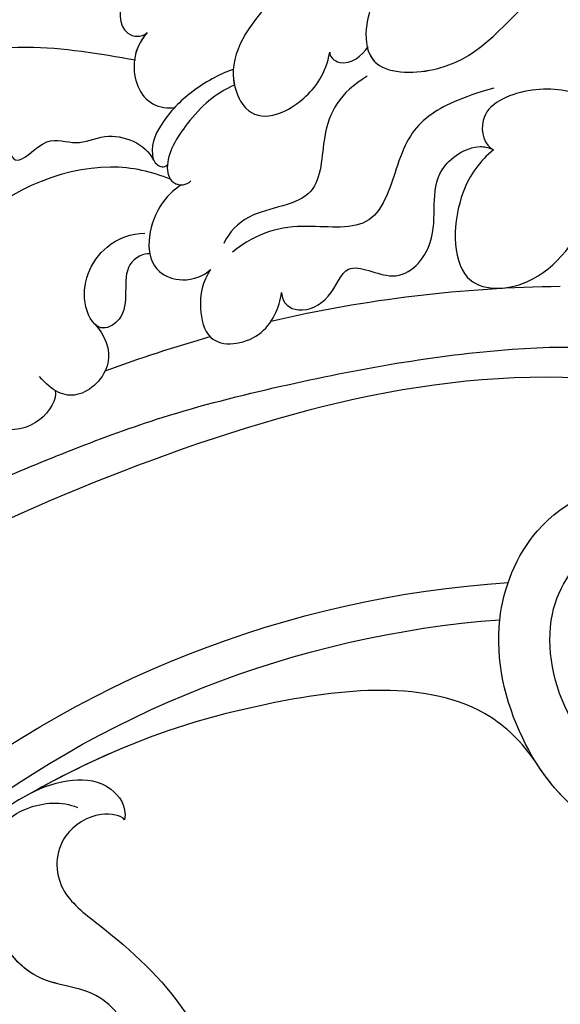
# Model space of a CAD drawing. Units: millimetres. Extents: x 1009 to 3529, y 891 to 1782.
# Drawn here: x 1511 to 1543, y 1487 to 1544 of the extents above; entities that cross this region are included whole.
import ezdxf

# ---------------------------------------------------------------- set-up
doc = ezdxf.new("R2010")
doc.units = ezdxf.units.MM
doc.layers.add('H-08.木作(細線)', color=8, linetype='Continuous')

# ---------------------------------------------------------------- blocks, each defined once
blk = doc.blocks.new('SE-21101-d')
at = {"layer": 'H-08.木作(細線)'}
for radius, start, end in [(78.581, 76.93806, 89.34261), (78.581, 76.93806, 89.34261), (78.581, 69.57242, 74.27124), (78.581, 69.57242, 74.27124), (61.421, 50.49569, 86.31723), (59.297, 51.30736, 85.71953), (59.297, 51.30736, 85.71953)]:
    blk.add_arc((50.468, -50.886), radius, start, end, dxfattribs=at)
for points, knots in [([(12.055, 14.938), (11.17, 18.048), (11.63, 27.836), (15.926, 39.114), (26.321, 49.667), (38.426, 53.108), (45.886, 54.061), (55.572, 53.257), (62.5, 49.855), (67.587, 45.584), (71.076, 40.665), (69.354, 37.043), (66.598, 37.92), (65.008, 40.122), (64.81, 41.335)], [0, 0, 0, 0, 4439.18644, 11044.09229, 15928.15628, 21868.039411, 25910.395943, 28407.663582, 31043.439692, 34906.171064, 37001.963904, 37541.738345, 39111.073646, 40084.233574, 40084.233574, 40084.233574, 40084.233574]), ([(18.212, 35.255), (19.995, 38.778), (26.079, 45.769), (36.568, 50.322), (48.215, 51.703), (57.388, 49.964), (62.407, 45.643), (63.225, 40.037), (56.396, 40.096), (52.798, 46.245), (41.594, 48.04), (31.709, 45.757), (27.142, 41.185), (26.489, 39.982)], [0, 0, 0, 0, 5409.164414, 10445.373814, 14954.809179, 19146.656606, 21560.241936, 23315.341584, 24706.378387, 27738.958269, 31947.175686, 37600.664874, 39590.322301, 39590.322301, 39590.322301, 39590.322301]), ([(74.547, 47.689), (75.517, 46.946), (76.911, 45.57), (77.226, 42.394), (75.797, 42.158), (75.453, 42.478)], [0, 0, 0, 0, 1565.719812, 2479.970181, 2930.199893, 2930.199893, 2930.199893, 2930.199893]), ([(74.547, 47.689), (75.517, 46.946), (76.911, 45.57), (77.226, 42.394), (75.797, 42.158), (75.453, 42.478)], [0, 0, 0, 0, 1565.719812, 2479.970181, 2930.199893, 2930.199893, 2930.199893, 2930.199893]), ([(74.547, 47.689), (75.517, 46.946), (76.911, 45.57), (77.226, 42.394), (75.797, 42.158), (75.453, 42.478)], [0, 0, 0, 0, 1565.719812, 2479.970181, 2930.199893, 2930.199893, 2930.199893, 2930.199893]), ([(62.619, 41.604), (62.526, 41.225), (61.872, 40.048), (56.396, 40.096), (52.798, 46.245), (41.594, 48.04), (31.709, 45.757), (27.142, 41.185), (26.489, 39.982)], [22784.557216, 22784.557216, 22784.557216, 22784.557216, 23315.341584, 24706.378387, 27738.958269, 31947.175686, 37600.664874, 39590.322301, 39590.322301, 39590.322301, 39590.322301]), ([(75.453, 42.478), (75.874, 41.985), (76.546, 40.594), (75.728, 38.233), (74.223, 38.047), (73.838, 38.116)], [0, 0, 0, 0, 791.864535, 1903.134132, 2455.557166, 2455.557166, 2455.557166, 2455.557166]), ([(75.453, 42.478), (75.874, 41.985), (76.546, 40.594), (75.728, 38.233), (74.223, 38.047), (73.838, 38.116)], [0, 0, 0, 0, 791.864535, 1903.134132, 2455.557166, 2455.557166, 2455.557166, 2455.557166]), ([(64.81, 41.335), (64.858, 41.083), (63.902, 40.301), (62.892, 41.152), (62.574, 41.674)], [0, 0, 0, 0, 345.3102, 1057.471372, 1057.471372, 1057.471372, 1057.471372]), ([(64.81, 41.335), (64.858, 41.083), (63.902, 40.301), (62.892, 41.152), (62.574, 41.674)], [0, 0, 0, 0, 345.3102, 1057.471372, 1057.471372, 1057.471372, 1057.471372]), ([(70.429, 40.339), (70.451, 40.004), (70.388, 39.218), (69.354, 37.043), (66.598, 37.92), (65.008, 40.122), (64.81, 41.335)], [36586.522713, 36586.522713, 36586.522713, 36586.522713, 37001.963904, 37541.738345, 39111.073646, 40084.233574, 40084.233574, 40084.233574, 40084.233574]), ([(70.429, 40.339), (71.028, 40.144), (72.67, 39.326), (74.463, 37.556), (75.332, 35.893), (75.016, 34.766), (74.47, 34.59), (74.269, 34.775)], [0, 0, 0, 0, 1305.316493, 2356.189491, 3184.443218, 3432.441364, 3600.491677, 3600.491677, 3600.491677, 3600.491677]), ([(70.429, 40.339), (71.028, 40.144), (72.67, 39.326), (74.463, 37.556), (75.332, 35.893), (75.016, 34.766), (74.47, 34.59), (74.269, 34.775)], [0, 0, 0, 0, 1305.316493, 2356.189491, 3184.443218, 3432.441364, 3600.491677, 3600.491677, 3600.491677, 3600.491677]), ([(62.62, 39.931), (64.234, 38.969), (65.329, 37.002), (65.237, 32.414), (69.236, 32.316), (70.685, 30.858), (70.974, 30.182)], [0, 0, 0, 0, 1787.831872, 3165.026413, 4793.389438, 5689.626261, 5689.626261, 5689.626261, 5689.626261]), ([(62.62, 39.931), (64.234, 38.969), (65.329, 37.002), (65.237, 32.414), (69.236, 32.316), (70.685, 30.858), (70.974, 30.182)], [0, 0, 0, 0, 1787.831872, 3165.026413, 4793.389438, 5689.626261, 5689.626261, 5689.626261, 5689.626261]), ([(50.024, 38.694), (50.848, 39.181), (53.325, 39.39), (56.4, 37.984), (55.785, 35.859), (55.264, 35.653)], [0, 0, 0, 0, 1187.444966, 2418.62498, 3227.248933, 3227.248933, 3227.248933, 3227.248933]), ([(55.243, 39.235), (57.16, 38.714), (59.586, 37.544), (60.722, 35.567), (62.003, 30.726), (66.491, 31.448), (69.009, 30.871), (70.468, 29.674)], [0, 0, 0, 0, 1442.482138, 3225.269578, 4593.886372, 5953.562432, 7553.705185, 7553.705185, 7553.705185, 7553.705185]), ([(70.36, 39.42), (71.456, 38.949), (72.932, 37.663), (74.56, 35.001), (74.031, 33.545), (73.185, 33.574), (72.897, 33.829)], [0, 0, 0, 0, 1556.158487, 2694.967685, 3239.748028, 3625.110592, 3625.110592, 3625.110592, 3625.110592]), ([(92.957, 31.109), (92.268, 31.139), (89.572, 30.839), (89.547, 34.491), (86.112, 37.527), (83.762, 36.515), (83.196, 34.219), (81.361, 36.656), (79.585, 35.787), (77.516, 36.859), (75.554, 35.999), (75.075, 35.047)], [1907.273071, 1907.273071, 1907.273071, 1907.273071, 2634.195276, 4457.786838, 6187.71218, 6755.414119, 7349.718049, 8204.39504, 8943.835337, 9691.751736, 11062.054629, 11062.054629, 11062.054629, 11062.054629]), ([(96.573, 27.776), (96.049, 29.171), (95.257, 30.683), (93.057, 31.227), (89.572, 30.838), (89.547, 34.491), (86.112, 37.527), (83.762, 36.515), (83.196, 34.219), (81.361, 36.656), (79.585, 35.787), (77.516, 36.859), (75.554, 35.999), (75.075, 35.047)], [0, 0, 0, 0, 1163.204967, 1905.969617, 2634.195276, 4457.786838, 6187.71218, 6755.414119, 7349.718049, 8204.39504, 8943.835337, 9691.751736, 11062.054629, 11062.054629, 11062.054629, 11062.054629]), ([(55.264, 35.653), (56.045, 34.992), (57.581, 33.009), (57.804, 27.351), (52.484, 27.453), (50.296, 30.484), (49.57, 32.3)], [0, 0, 0, 0, 1217.76991, 3127.7, 4705.101519, 6887.96817, 6887.96817, 6887.96817, 6887.96817]), ([(55.264, 35.653), (56.045, 34.992), (57.581, 33.009), (57.804, 27.351), (52.484, 27.453), (50.296, 30.484), (49.57, 32.3)], [0, 0, 0, 0, 1217.76991, 3127.7, 4705.101519, 6887.96817, 6887.96817, 6887.96817, 6887.96817]), ([(67.619, 27.32), (67.586, 26.667), (66.542, 25.986), (64.608, 26.949), (63.909, 29.483), (60.736, 27.494), (58.082, 30.706), (59.369, 34.143), (56.649, 35.972), (55.583, 35.8), (55.264, 35.653)], [0, 0, 0, 0, 598.275204, 1354.085972, 2172.541277, 3222.553812, 4513.708347, 6447.091391, 7573.969593, 7871.19158, 7871.19158, 7871.19158, 7871.19158]), ([(67.619, 27.32), (67.586, 26.667), (66.542, 25.986), (64.608, 26.949), (63.909, 29.483), (60.736, 27.494), (58.082, 30.706), (59.369, 34.143), (56.649, 35.972), (55.583, 35.8), (55.264, 35.653)], [0, 0, 0, 0, 598.275204, 1354.085972, 2172.541277, 3222.553812, 4513.708347, 6447.091391, 7573.969593, 7871.19158, 7871.19158, 7871.19158, 7871.19158]), ([(74.269, 34.775), (74.274, 34.717), (74.289, 34.253), (74.092, 33.712), (73.577, 33.604), (73.461, 33.605)], [2618.540911, 2618.540911, 2618.540911, 2618.540911, 2694.967685, 3239.748028, 3387.827536, 3387.827536, 3387.827536, 3387.827536]), ([(74.093, 33.928), (75.167, 34.357), (78.942, 35.309), (86.299, 32.158), (87.672, 25.82), (92.858, 21.335), (98.529, 20.305)], [0, 0, 0, 0, 1654.382361, 5466.066472, 7671.962735, 10773.832915, 10773.832915, 10773.832915, 10773.832915]), ([(74.093, 33.928), (75.167, 34.357), (78.942, 35.309), (86.299, 32.158), (87.672, 25.82), (92.858, 21.335), (98.529, 20.305)], [0, 0, 0, 0, 1654.382361, 5466.066472, 7671.962735, 10773.832915, 10773.832915, 10773.832915, 10773.832915]), ([(73.461, 33.605), (73.921, 33.295), (75.246, 32.081), (75.801, 28.78), (73.298, 27.847), (72.112, 28.3), (71.758, 28.674)], [0, 0, 0, 0, 736.190666, 2221.907623, 2745.818763, 3391.304164, 3391.304164, 3391.304164, 3391.304164]), ([(73.461, 33.605), (73.921, 33.295), (75.246, 32.081), (75.801, 28.78), (73.298, 27.847), (72.112, 28.3), (71.758, 28.674)], [0, 0, 0, 0, 736.190666, 2221.907623, 2745.818763, 3391.304164, 3391.304164, 3391.304164, 3391.304164]), ([(75.292, 29.576), (75.608, 29.64), (77.291, 28.846), (76.181, 26.182), (78.287, 24.885), (79.612, 27.135), (78.376, 30.069), (76.383, 30.775), (75.577, 30.78)], [0, 0, 0, 0, 682.694305, 2005.70351, 2441.483442, 3133.113554, 4594.29534, 5537.856463, 5537.856463, 5537.856463, 5537.856463]), ([(75.292, 29.576), (75.608, 29.64), (77.291, 28.846), (76.181, 26.182), (77.912, 25.116), (78.358, 25.342), (78.5, 25.477)], [0, 0, 0, 0, 682.694305, 2005.70351, 2441.483442, 2696.57798, 2696.57798, 2696.57798, 2696.57798]), ([(71.758, 28.674), (72.231, 27.953), (72.499, 26.67), (71.909, 23.999), (68.549, 24.449), (67.726, 26.467), (67.619, 27.32)], [0, 0, 0, 0, 983.263482, 1729.640802, 2916.095548, 4070.730352, 4070.730352, 4070.730352, 4070.730352]), ([(71.758, 28.674), (72.231, 27.953), (72.499, 26.67), (71.909, 23.999), (68.549, 24.449), (67.726, 26.467), (67.619, 27.32)], [0, 0, 0, 0, 983.263482, 1729.640802, 2916.095548, 4070.730352, 4070.730352, 4070.730352, 4070.730352]), ([(78.5, 25.477), (77.897, 24.851), (77.203, 23.007), (79.536, 20.808), (81.003, 21.578), (81.732, 22.429)], [0, 0, 0, 0, 917.011877, 1963.57738, 2957.906809, 2957.906809, 2957.906809, 2957.906809]), ([(78.5, 25.477), (77.897, 24.851), (77.203, 23.007), (79.536, 20.808), (81.003, 21.578), (81.732, 22.429)], [0, 0, 0, 0, 917.011877, 1963.57738, 2957.906809, 2957.906809, 2957.906809, 2957.906809]), ([(84.78, 16.117), (81.412, 17.529), (75.842, 19.865), (65.537, 22.444), (54.71, 24.405), (44.621, 24.152), (34.599, 20.473), (30.857, 13.821), (30.312, 6.28), (35.568, -1.453), (44.212, -2.928), (51.226, 1.187), (52.599, 8.692), (49.662, 12.791), (45.136, 13.689), (41.956, 10.156), (42.889, 6.434), (44.391, 5.95), (44.836, 5.807)], [0, 0, 0, 0, 4592.579695, 7594.609017, 13373.480283, 18373.897763, 20864.169072, 24374.111342, 27056.148535, 30795.137048, 33849.386582, 37000.53799, 39349.081733, 41410.817295, 43185.157067, 45160.655897, 46516.257417, 47087.388742, 47087.388742, 47087.388742, 47087.388742]), ([(33.861, 1.729), (32.578, 3.251), (31.156, 8.907), (34.227, 18.749), (51.574, 24.527), (75.126, 18.71), (98.121, 7.388), (110.162, -8.47), (115.476, -16.712), (117.4, -20.713), (117.653, -21.262)], [0, 0, 0, 0, 2112.963609, 5929.073656, 11108.213885, 23687.687639, 35741.214513, 42669.018234, 47470.299078, 48224.506604, 48224.506604, 48224.506604, 48224.506604]), ([(37.598, 21.333), (32.795, 18.768), (29.627, 12.229), (29.425, 7.497), (30.222, 3.387), (31.504, -0.101), (34.602, -3.936), (40.53, -6.339), (49.277, -5.021), (54.109, 1.396), (55.605, 7.807), (53.035, 14.307), (47.049, 17.134), (41.079, 15.969), (37.984, 12.254), (37.58, 7.814), (39.118, 5.423), (41.699, 3.963), (44.462, 5.011), (44.836, 5.807)], [0, 0, 0, 0, 1784.279558, 4227.456723, 5305.492846, 7022.351833, 8690.098551, 10958.963781, 15376.830006, 17930.732694, 20886.776988, 23250.566975, 26187.26454, 28347.314251, 30701.099711, 32279.363932, 33443.399468, 34913.741808, 35297.655347, 35297.655347, 35297.655347, 35297.655347]), ([(80.802, 21.604), (80.697, 21.126), (82.15, 18.6), (85.771, 19.507), (87.289, 20.688), (87.553, 20.982)], [0, 0, 0, 0, 881.018967, 2910.454166, 3416.240652, 3416.240652, 3416.240652, 3416.240652]), ([(80.802, 21.604), (80.697, 21.126), (82.15, 18.6), (85.771, 19.507), (87.289, 20.688), (87.553, 20.982)], [0, 0, 0, 0, 881.018967, 2910.454166, 3416.240652, 3416.240652, 3416.240652, 3416.240652]), ([(30.166, 3.949), (30.171, 3.929), (30.525, 2.564), (31.504, -0.101), (34.602, -3.936), (40.53, -6.339), (49.277, -5.021), (54.109, 1.396), (55.605, 7.807), (53.035, 14.307), (47.049, 17.134), (41.079, 15.969), (37.984, 12.254), (37.58, 7.814), (39.118, 5.423), (41.699, 3.963), (44.462, 5.011), (44.836, 5.807)], [5280.270282, 5280.270282, 5280.270282, 5280.270282, 5305.492846, 7022.351833, 8690.098551, 10958.963781, 15376.830006, 17930.732694, 20886.776988, 23250.566975, 26187.26454, 28347.314251, 30701.099711, 32279.363932, 33443.399468, 34913.741808, 35297.655347, 35297.655347, 35297.655347, 35297.655347]), ([(52.664, -0.269), (53.403, 0.885), (57.399, 5.039), (68.323, 3.698), (76.558, 1.157), (82.882, -2.14), (86.023, -4.171), (87.136, -4.964)], [0, 0, 0, 0, 1653.38084, 6975.27341, 11126.638571, 14093.463575, 15812.842678, 15812.842678, 15812.842678, 15812.842678]), ([(52.664, -0.269), (53.403, 0.885), (57.399, 5.039), (68.323, 3.698), (76.558, 1.157), (82.882, -2.14), (86.023, -4.171), (87.136, -4.964)], [0, 0, 0, 0, 1653.38084, 6975.27341, 11126.638571, 14093.463575, 15812.842678, 15812.842678, 15812.842678, 15812.842678]), ([(52.664, -0.269), (53.403, 0.885), (57.399, 5.039), (68.323, 3.698), (76.069, 1.308), (80.598, -0.96), (82.153, -1.83)], [0, 0, 0, 0, 1653.38084, 6975.27341, 11126.638571, 13354.36194, 13354.36194, 13354.36194, 13354.36194]), ([(35.004, -3.723), (36.252, -4.596), (40.839, -6.292), (48.552, -5.13), (51.886, -1.463), (52.662, -0.269)], [9016.661662, 9016.661662, 9016.661662, 9016.661662, 10958.963781, 15376.830006, 17164.475074, 17164.475074, 17164.475074, 17164.475074]), ([(82.226, -1.872), (81.506, -1.473), (79.877, -0.952), (77.68, -1.188), (76.621, -2.608), (76.767, -3.426)], [0, 0, 0, 0, 1058.392236, 2008.828169, 2706.742925, 2706.742925, 2706.742925, 2706.742925]), ([(82.226, -1.872), (81.506, -1.473), (79.877, -0.952), (77.68, -1.188), (76.621, -2.608), (76.767, -3.426)], [0, 0, 0, 0, 1058.392236, 2008.828169, 2706.742925, 2706.742925, 2706.742925, 2706.742925]), ([(82.226, -1.872), (81.506, -1.473), (79.877, -0.952), (77.68, -1.188), (76.621, -2.608), (76.767, -3.426)], [0, 0, 0, 0, 1058.392236, 2008.828169, 2706.742925, 2706.742925, 2706.742925, 2706.742925]), ([(75.947, -19.419), (76.202, -18.873), (75.639, -16.577), (78.392, -12.891), (81.856, -13.346), (84.669, -9.921), (83.153, -7.902), (84.985, -6.375), (84.434, -3.848), (82.136, -2.447), (80.426, -2.317), (79.504, -2.701)], [0, 0, 0, 0, 1217.25424, 2598.755032, 4392.560192, 5859.642109, 6628.24693, 7170.897345, 8406.108922, 9170.950122, 10404.397187, 10404.397187, 10404.397187, 10404.397187]), ([(76.767, -3.426), (76.953, -3.16), (78.451, -2.885), (80.859, -4.471), (80.844, -7.588), (77.021, -10.439), (72.178, -14.807), (70.202, -22.924), (71.384, -31.254), (72.985, -35.832), (74.3, -37.656), (75.226, -38.724)], [0, 0, 0, 0, 608.945329, 1512.068847, 2851.363244, 4066.104409, 7113.812025, 11104.298627, 14676.431732, 16554.976628, 17583.479524, 17583.479524, 17583.479524, 17583.479524]), ([(76.767, -3.426), (76.953, -3.16), (78.451, -2.885), (80.859, -4.471), (80.844, -7.588), (77.021, -10.439), (72.388, -14.618), (71.008, -19.648), (70.819, -22.609)], [0, 0, 0, 0, 608.945329, 1512.068847, 2851.363244, 4066.104409, 7113.812025, 10746.258261, 10746.258261, 10746.258261, 10746.258261]), ([(76.767, -3.426), (76.953, -3.16), (78.451, -2.885), (80.859, -4.471), (80.844, -7.588), (77.021, -10.439), (72.388, -14.618), (71.008, -19.648), (70.819, -22.609)], [0, 0, 0, 0, 608.945329, 1512.068847, 2851.363244, 4066.104409, 7113.812025, 10746.258261, 10746.258261, 10746.258261, 10746.258261]), ([(75.947, -19.419), (76.202, -18.873), (75.639, -16.577), (78.392, -12.891), (81.52, -13.302), (83.5, -11.281), (83.814, -10.497)], [0, 0, 0, 0, 1217.25424, 2598.755032, 4392.560192, 5409.12024, 5409.12024, 5409.12024, 5409.12024])]:
    blk.add_open_spline(points, degree=3, knots=knots, dxfattribs=at)
blk.add_open_spline([(75.453, 42.478), (75.847, 42.016), (76.117, 41.48), (76.194, 40.877)], degree=3, dxfattribs=at)
blk.add_spline([(76.126, 40.865), (82.473, 41.619), (90.41, 39.872), (96.745, 34.123), (102.498, 27.355), (107.668, 26.773), (111.745, 27.428)], degree=3, dxfattribs=at)
blk.add_spline([(76.126, 40.865), (82.473, 41.619), (90.41, 39.872), (96.745, 34.123), (102.498, 27.355), (107.668, 26.773), (111.745, 27.428)], degree=3, dxfattribs=at)
blk.add_spline([(76.126, 40.865), (82.473, 41.619), (90.41, 39.872), (96.745, 34.123), (102.498, 27.355), (107.668, 26.773), (111.745, 27.428)], degree=3, dxfattribs=at)

msp = doc.modelspace()

# ---------------------------------------------------------------- block references
at = {"color": 8, "xscale": -1}
msp.add_blockref('SE-21101-d', (1594.151, 1501.211), dxfattribs=at)

doc.saveas('drawing.dxf')
